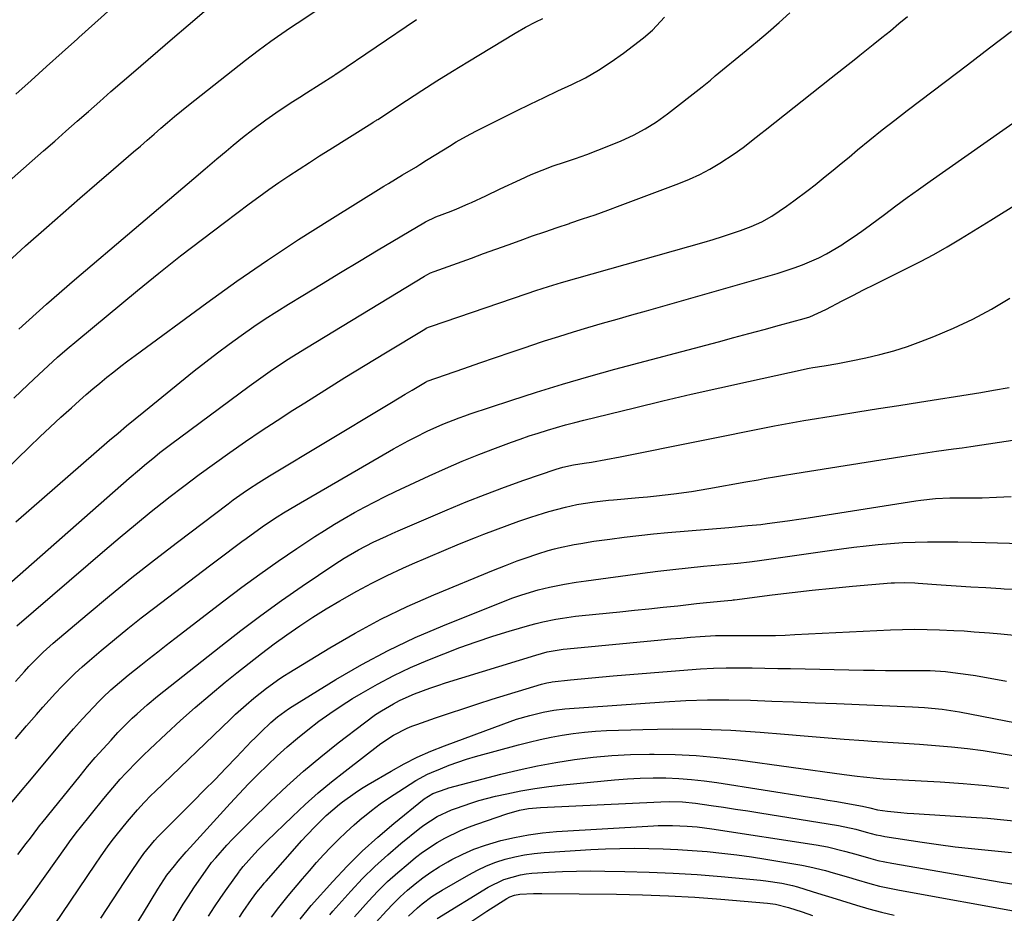
# Model space of a CAD drawing. Units: inches. Extents: x 1890287 to 1895531, y 464307 to 469608.
# Drawn here: x 1893915 to 1894190, y 464820 to 465070 of the extents above; entities that cross this region are included whole.
import ezdxf

# ---------------------------------------------------------------- set-up
doc = ezdxf.new("R2010")
doc.units = ezdxf.units.IN
doc.header["$MEASUREMENT"] = 0
doc.layers.add('7', color=7, linetype='Continuous')
doc.layers.add('8', color=7, linetype='Continuous')

msp = doc.modelspace()

# ---------------------------------------------------------------- linework, layer by layer
at = {"layer": '7', "color": 18}
for points in [[(1893913.75, 465049.1, 1902), (1893918.05, 465053, 1902), (1893922.36, 465056.9, 1902), (1893926.68, 465060.79, 1902), (1893931.01, 465064.67, 1902), (1893931.34, 465064.97, 1902), (1893935.82, 465069.01, 1902), (1893940.28, 465073.08, 1902)], [(1893896.23, 464929.6, 1912), (1893917.57, 464950.39, 1912), (1893920.47, 464953.17, 1912), (1893923.38, 464955.92, 1912), (1893926.33, 464958.64, 1912), (1893929.3, 464961.33, 1912), (1893931.54, 464963.32, 1912), (1893933.42, 464964.98, 1912), (1893935.32, 464966.62, 1912), (1893937.25, 464968.24, 1912), (1893939.19, 464969.84, 1912), (1893941.15, 464971.41, 1912), (1893943.13, 464972.96, 1912), (1893945.12, 464974.48, 1912), (1893947.14, 464975.98, 1912), (1893967.17, 464990.69, 1912), (1893975.63, 464996.75, 1912), (1893984.18, 465002.67, 1912), (1893992.87, 465008.4, 1912), (1894001.66, 465013.98, 1912), (1894016.73, 465023.33, 1912), (1894018.05, 465024.14, 1912), (1894022.02, 465026.51, 1912), (1894025.74, 465028.73, 1912), (1894026.79, 465029.4, 1912), (1894028.71, 465030.62, 1912), (1894031.33, 465032.28, 1912), (1894035.13, 465034.62, 1912), (1894037.05, 465035.76, 1912), (1894040.95, 465037.92, 1912), (1894042.93, 465038.94, 1912), (1894053.93, 465044.44, 1912), (1894057.77, 465046.33, 1912), (1894061.62, 465048.2, 1912), (1894065.48, 465050.03, 1912), (1894069.36, 465051.84, 1912), (1894073.17, 465053.75, 1912), (1894076.88, 465055.83, 1912), (1894080.44, 465058.16, 1912), (1894083.9, 465060.64, 1912), (1894089.41, 465064.89, 1912), (1894091.99, 465067.09, 1912), (1894095.38, 465070.7, 1912)], [(1893902.27, 465016.37, 1904), (1893921.48, 465033.24, 1904), (1893924.63, 465036.01, 1904), (1893927.77, 465038.78, 1904), (1893930.91, 465041.55, 1904), (1893934.05, 465044.33, 1904), (1893937.2, 465047.09, 1904), (1893940.35, 465049.85, 1904), (1893943.52, 465052.6, 1904), (1893946.69, 465055.33, 1904), (1893957.6, 465064.7, 1904), (1893962.02, 465068.49, 1904), (1893966.45, 465072.28, 1904)], [(1893903.9, 464905.1, 1916), (1893945.5, 464941.62, 1916), (1893948.32, 464944.05, 1916), (1893949.75, 464945.25, 1916), (1893952.63, 464947.59, 1916), (1893954.09, 464948.75, 1916), (1893957.06, 464951, 1916), (1893979.08, 464967.36, 1916), (1893982.99, 464970.19, 1916), (1893984.97, 464971.56, 1916), (1893988.97, 464974.25, 1916), (1893991, 464975.56, 1916), (1893995.09, 464978.12, 1916), (1894028.1, 464998.2, 1916), (1894028.76, 464998.58, 1916), (1894029.78, 464999.08, 1916), (1894030.84, 464999.51, 1916), (1894041.27, 465003.25, 1916), (1894044.69, 465004.48, 1916), (1894048.11, 465005.71, 1916), (1894051.53, 465006.96, 1916), (1894054.95, 465008.2, 1916), (1894058.37, 465009.43, 1916), (1894061.8, 465010.63, 1916), (1894065.24, 465011.8, 1916), (1894068.7, 465012.95, 1916), (1894068.87, 465013, 1916), (1894072.41, 465014.18, 1916), (1894075.93, 465015.39, 1916), (1894079.44, 465016.64, 1916), (1894082.94, 465017.93, 1916), (1894099.36, 465024.1, 1916), (1894102.32, 465025.31, 1916), (1894105.22, 465026.65, 1916), (1894108.03, 465028.16, 1916), (1894110.79, 465029.79, 1916), (1894114.88, 465032.42, 1916), (1894117.4, 465034.23, 1916), (1894121.04, 465037.13, 1916), (1894122.26, 465038.1, 1916), (1894123.48, 465039.06, 1916), (1894142.03, 465053.75, 1916), (1894145.45, 465056.45, 1916), (1894148.87, 465059.16, 1916), (1894150.01, 465060.07, 1916), (1894153.73, 465063.02, 1916), (1894156.15, 465064.97, 1916), (1894158.56, 465066.92, 1916), (1894160.96, 465068.89, 1916), (1894163.34, 465070.87, 1916)], [(1893908.95, 464999.81, 1906), (1893916.45, 465006.62, 1906), (1893922.3, 465011.8, 1906), (1893926.97, 465015.92, 1906), (1893931.65, 465020.02, 1906), (1893936.36, 465024.1, 1906), (1893941.07, 465028.16, 1906), (1893946.69, 465032.98, 1906), (1893948.61, 465034.62, 1906), (1893950.52, 465036.27, 1906), (1893952.42, 465037.93, 1906), (1893954.32, 465039.59, 1906), (1893956.23, 465041.24, 1906), (1893958.16, 465042.86, 1906), (1893960.11, 465044.46, 1906), (1893962.07, 465046.04, 1906), (1893978.01, 465058.66, 1906), (1893981.55, 465061.38, 1906), (1893985.16, 465063.99, 1906), (1893986.98, 465065.26, 1906), (1893990.66, 465067.78, 1906), (1893992.5, 465069.03, 1906), (1893997.4, 465072.33, 1906)], [(1893913.74, 464929.32, 1914), (1893939.99, 464952.21, 1914), (1893942.35, 464954.24, 1914), (1893944.72, 464956.25, 1914), (1893947.12, 464958.24, 1914), (1893949.53, 464960.2, 1914), (1893963.69, 464971.61, 1914), (1893966.92, 464974.16, 1914), (1893970.17, 464976.67, 1914), (1893973.47, 464979.12, 1914), (1893976.8, 464981.53, 1914), (1893980.39, 464984.03, 1914), (1893983.57, 464986.18, 1914), (1893986.8, 464988.27, 1914), (1893990.06, 464990.31, 1914), (1893994.04, 464992.75, 1914), (1893999.31, 464995.97, 1914), (1894004.6, 464999.18, 1914), (1894009.9, 465002.36, 1914), (1894015.21, 465005.52, 1914), (1894027.97, 465013.09, 1914), (1894028.44, 465013.36, 1914), (1894031.32, 465014.74, 1914), (1894035.63, 465016.37, 1914), (1894037.22, 465017.01, 1914), (1894040.36, 465018.39, 1914), (1894041.29, 465018.82, 1914), (1894045.33, 465020.69, 1914), (1894049.35, 465022.59, 1914), (1894054.98, 465025.25, 1914), (1894058.01, 465026.61, 1914), (1894061.07, 465027.89, 1914), (1894064.17, 465029.03, 1914), (1894067.31, 465030.1, 1914), (1894070.46, 465031.14, 1914), (1894073.59, 465032.24, 1914), (1894076.69, 465033.42, 1914), (1894079.77, 465034.65, 1914), (1894083.2, 465036.08, 1914), (1894086.62, 465037.66, 1914), (1894089.93, 465039.42, 1914), (1894093.08, 465041.43, 1914), (1894096.14, 465043.62, 1914), (1894105.9, 465051.21, 1914), (1894106.82, 465051.94, 1914), (1894108.17, 465053.09, 1914), (1894109.52, 465054.23, 1914), (1894118.24, 465061.37, 1914), (1894121.34, 465063.94, 1914), (1894124.4, 465066.55, 1914), (1894127.43, 465069.21, 1914), (1894130.43, 465071.9, 1914)], [(1893914.58, 464983.32, 1908), (1893922.3, 464990.28, 1908), (1893930.13, 464997.11, 1908), (1893963.53, 465025.52, 1908), (1893966.77, 465028.27, 1908), (1893970.02, 465031.01, 1908), (1893972.62, 465033.21, 1908), (1893974.54, 465034.87, 1908), (1893977.16, 465037.01, 1908), (1893980.07, 465039.25, 1908), (1893983.73, 465041.96, 1908), (1893987.48, 465044.54, 1908), (1893991.29, 465047.04, 1908), (1893993.2, 465048.27, 1908), (1893995.12, 465049.5, 1908), (1894002.78, 465054.39, 1908), (1894003.06, 465054.57, 1908), (1894003.26, 465054.71, 1908), (1894003.33, 465054.75, 1908), (1894025.86, 465070.04, 1908)], [(1893914.05, 464900.23, 1918), (1893938.6, 464921.39, 1918), (1893942.91, 464925.05, 1918), (1893947.24, 464928.66, 1918), (1893951.63, 464932.22, 1918), (1893956.04, 464935.74, 1918), (1893956.56, 464936.15, 1918), (1893960.77, 464939.39, 1918), (1893965.02, 464942.6, 1918), (1893969.31, 464945.73, 1918), (1893973.63, 464948.82, 1918), (1893978.01, 464951.85, 1918), (1893982.41, 464954.83, 1918), (1893986.85, 464957.75, 1918), (1893991.32, 464960.62, 1918), (1893994.6, 464962.7, 1918), (1894000.23, 464966.24, 1918), (1894005.88, 464969.75, 1918), (1894011.54, 464973.23, 1918), (1894017.22, 464976.69, 1918), (1894028.22, 464983.33, 1918), (1894028.61, 464983.56, 1918), (1894029.23, 464983.85, 1918), (1894029.86, 464984.1, 1918), (1894056.91, 464993.35, 1918), (1894059.28, 464994.14, 1918), (1894062.86, 464995.29, 1918), (1894066.47, 464996.36, 1918), (1894106.42, 465007.69, 1918), (1894108.99, 465008.45, 1918), (1894111.54, 465009.25, 1918), (1894114.08, 465010.1, 1918), (1894116.61, 465010.99, 1918), (1894119.63, 465012.09, 1918), (1894122.56, 465013.38, 1918), (1894125.35, 465014.98, 1918), (1894129.48, 465017.78, 1918), (1894131.52, 465019.22, 1918), (1894135.53, 465022.21, 1918), (1894137.49, 465023.75, 1918), (1894140.33, 465026.04, 1918), (1894142.57, 465027.86, 1918), (1894144.79, 465029.69, 1918), (1894147, 465031.53, 1918), (1894149.4, 465033.54, 1918), (1894152.83, 465036.36, 1918), (1894156.28, 465039.16, 1918), (1894159.78, 465041.9, 1918), (1894163.3, 465044.6, 1918), (1894174.03, 465052.71, 1918), (1894180.2, 465057.4, 1918), (1894186.36, 465062.1, 1918), (1894192.49, 465066.83, 1918)], [(1893913.62, 464868.59, 1922), (1893916.74, 464872.21, 1922), (1893919.53, 464875.45, 1922), (1893921.26, 464877.44, 1922), (1893923.02, 464879.41, 1922), (1893924.81, 464881.35, 1922), (1893926.63, 464883.27, 1922), (1893928.48, 464885.14, 1922), (1893930.38, 464886.98, 1922), (1893932.33, 464888.76, 1922), (1893934.31, 464890.5, 1922), (1893937.64, 464893.32, 1922), (1893941.34, 464896.41, 1922), (1893945.07, 464899.46, 1922), (1893948.85, 464902.45, 1922), (1893952.67, 464905.4, 1922), (1893967.93, 464917.01, 1922), (1893970.2, 464918.73, 1922), (1893972.47, 464920.44, 1922), (1893974.75, 464922.15, 1922), (1893977.04, 464923.85, 1922), (1893978.23, 464924.73, 1922), (1893981.65, 464927.19, 1922), (1893983.39, 464928.39, 1922), (1893986.91, 464930.72, 1922), (1893988.69, 464931.84, 1922), (1893992.31, 464934.02, 1922), (1894019.5, 464949.8, 1922), (1894023.54, 464952.04, 1922), (1894025.58, 464953.11, 1922), (1894028.86, 464954.74, 1922), (1894033.32, 464956.76, 1922), (1894037.88, 464958.53, 1922), (1894039.42, 464959.07, 1922), (1894040.97, 464959.6, 1922), (1894052.3, 464963.37, 1922), (1894059.54, 464965.71, 1922), (1894066.8, 464967.96, 1922), (1894074.11, 464970.07, 1922), (1894081.44, 464972.09, 1922), (1894110.46, 464979.81, 1922), (1894114.72, 464980.95, 1922), (1894118.98, 464982.09, 1922), (1894123.24, 464983.25, 1922), (1894127.49, 464984.41, 1922), (1894134.39, 464986.3, 1922), (1894135.98, 464986.8, 1922), (1894138.29, 464987.76, 1922), (1894140.54, 464988.86, 1922), (1894145.06, 464991.22, 1922), (1894148.06, 464992.77, 1922), (1894151.07, 464994.31, 1922), (1894154.09, 464995.82, 1922), (1894157.12, 464997.33, 1922), (1894163.13, 465000.29, 1922), (1894166.97, 465002.25, 1922), (1894170.77, 465004.28, 1922), (1894174.51, 465006.42, 1922), (1894178.21, 465008.62, 1922), (1894186.71, 465013.85, 1922), (1894194.6, 465018.79, 1922)], [(1893912.34, 464850.51, 1924), (1893915.54, 464854.3, 1924), (1893917.13, 464856.2, 1924), (1893927.47, 464868.57, 1924), (1893928.68, 464869.99, 1924), (1893929.91, 464871.4, 1924), (1893932.43, 464874.16, 1924), (1893936.99, 464879, 1924), (1893938.09, 464880.14, 1924), (1893940.37, 464882.32, 1924), (1893943.97, 464885.42, 1924), (1893945.19, 464886.42, 1924), (1893948.68, 464889.21, 1924), (1893951.06, 464891.08, 1924), (1893953.44, 464892.95, 1924), (1893955.83, 464894.81, 1924), (1893958.22, 464896.66, 1924), (1893971.96, 464907.24, 1924), (1893976.97, 464911.02, 1924), (1893982.04, 464914.72, 1924), (1893987.18, 464918.32, 1924), (1893992.38, 464921.85, 1924), (1893997.44, 464925.21, 1924), (1894000.16, 464926.97, 1924), (1894002.91, 464928.69, 1924), (1894005.69, 464930.34, 1924), (1894008.5, 464931.96, 1924), (1894011.35, 464933.51, 1924), (1894014.21, 464935.01, 1924), (1894017.11, 464936.46, 1924), (1894020.04, 464937.86, 1924), (1894029.47, 464942.25, 1924), (1894034.05, 464944.32, 1924), (1894038.67, 464946.31, 1924), (1894043.33, 464948.19, 1924), (1894048.02, 464950, 1924), (1894052.47, 464951.65, 1924), (1894054.97, 464952.55, 1924), (1894057.48, 464953.42, 1924), (1894060, 464954.24, 1924), (1894062.54, 464955.03, 1924), (1894065.09, 464955.78, 1924), (1894067.64, 464956.5, 1924), (1894070.21, 464957.18, 1924), (1894072.79, 464957.84, 1924), (1894086.9, 464961.31, 1924), (1894094.86, 464963.24, 1924), (1894102.84, 464965.12, 1924), (1894110.82, 464966.93, 1924), (1894118.82, 464968.7, 1924), (1894134.15, 464972.03, 1924), (1894134.49, 464972.11, 1924), (1894135.86, 464972.37, 1924), (1894136.9, 464972.55, 1924), (1894140.03, 464973.05, 1924), (1894143.84, 464973.71, 1924), (1894145.75, 464974.07, 1924), (1894147.64, 464974.45, 1924), (1894151.73, 464975.3, 1924), (1894155.65, 464976.21, 1924), (1894159.52, 464977.25, 1924), (1894163.34, 464978.48, 1924), (1894167.13, 464979.84, 1924), (1894170.78, 464981.25, 1924), (1894176.28, 464983.57, 1924), (1894181.67, 464986.1, 1924), (1894186.9, 464988.95, 1924), (1894192.03, 464992.01, 1924)], [(1893914.31, 464836.22, 1926), (1893916.66, 464839.23, 1926), (1893917.81, 464840.75, 1926), (1893919.93, 464843.61, 1926), (1893920.37, 464844.22, 1926), (1893920.82, 464844.81, 1926), (1893920.97, 464845.01, 1926), (1893931.73, 464858.27, 1926), (1893933.84, 464860.81, 1926), (1893935.98, 464863.33, 1926), (1893938.17, 464865.8, 1926), (1893940.4, 464868.24, 1926), (1893942.33, 464870.33, 1926), (1893943.63, 464871.69, 1926), (1893946.3, 464874.34, 1926), (1893947.67, 464875.63, 1926), (1893950.5, 464878.12, 1926), (1893953.4, 464880.52, 1926), (1893971.1, 464894.58, 1926), (1893976.69, 464898.91, 1926), (1893982.34, 464903.16, 1926), (1893988.08, 464907.29, 1926), (1893993.89, 464911.33, 1926), (1894003.03, 464917.54, 1926), (1894005.63, 464919.22, 1926), (1894009.66, 464921.53, 1926), (1894013.8, 464923.63, 1926), (1894017.48, 464925.35, 1926), (1894019.12, 464926.08, 1926), (1894020.76, 464926.8, 1926), (1894034.5, 464932.71, 1926), (1894039.82, 464934.92, 1926), (1894045.16, 464937.05, 1926), (1894050.56, 464939.06, 1926), (1894055.98, 464940.99, 1926), (1894064.98, 464944.08, 1926), (1894066.89, 464944.67, 1926), (1894069.83, 464945.31, 1926), (1894072.8, 464945.81, 1926), (1894074.86, 464946.12, 1926), (1894078.9, 464946.78, 1926), (1894082.92, 464947.53, 1926), (1894126.11, 464956.22, 1926), (1894127.13, 464956.43, 1926), (1894130.22, 464957.01, 1926), (1894133.31, 464957.55, 1926), (1894134.35, 464957.72, 1926), (1894143.75, 464959.24, 1926), (1894149.48, 464960.16, 1926), (1894155.22, 464961.07, 1926), (1894160.96, 464961.99, 1926), (1894166.69, 464962.89, 1926), (1894182.12, 464965.32, 1926), (1894183.89, 464965.61, 1926), (1894187.42, 464966.2, 1926), (1894191.8, 464967.01, 1926)], [(1893911.59, 464815.77, 1928), (1893915.05, 464820.54, 1928), (1893918.49, 464825.31, 1928), (1893921.93, 464830.1, 1928), (1893927.9, 464838.49, 1928), (1893928.77, 464839.7, 1928), (1893930.07, 464841.51, 1928), (1893930.97, 464842.7, 1928), (1893931.43, 464843.28, 1928), (1893938.37, 464851.87, 1928), (1893939.87, 464853.69, 1928), (1893942.96, 464857.25, 1928), (1893944.55, 464858.99, 1928), (1893947.82, 464862.38, 1928), (1893949.5, 464864.04, 1928), (1893951.21, 464865.67, 1928), (1893955.8, 464869.97, 1928), (1893959.85, 464873.69, 1928), (1893963.95, 464877.35, 1928), (1893968.13, 464880.92, 1928), (1893972.36, 464884.44, 1928), (1893975.6, 464887.08, 1928), (1893979.05, 464889.82, 1928), (1893982.53, 464892.52, 1928), (1893986.06, 464895.15, 1928), (1893989.63, 464897.73, 1928), (1893993.26, 464900.22, 1928), (1893996.92, 464902.66, 1928), (1894000.65, 464905, 1928), (1894004.42, 464907.27, 1928), (1894005.07, 464907.65, 1928), (1894009.23, 464909.99, 1928), (1894013.44, 464912.23, 1928), (1894017.72, 464914.34, 1928), (1894022.05, 464916.35, 1928), (1894024.8, 464917.57, 1928), (1894029.17, 464919.48, 1928), (1894033.56, 464921.35, 1928), (1894037.97, 464923.17, 1928), (1894042.4, 464924.94, 1928), (1894044.79, 464925.89, 1928), (1894048.04, 464927.14, 1928), (1894051.3, 464928.35, 1928), (1894054.59, 464929.51, 1928), (1894057.89, 464930.63, 1928), (1894061.45, 464931.81, 1928), (1894062.99, 464932.29, 1928), (1894067.66, 464933.51, 1928), (1894070.8, 464934.19, 1928), (1894072.54, 464934.52, 1928), (1894075.75, 464934.98, 1928), (1894079.69, 464935.44, 1928), (1894081.01, 464935.56, 1928), (1894088.12, 464936.17, 1928), (1894090.58, 464936.4, 1928), (1894093.05, 464936.64, 1928), (1894097.98, 464937.21, 1928), (1894102.89, 464937.88, 1928), (1894107.78, 464938.69, 1928), (1894118.1, 464940.55, 1928), (1894121.52, 464941.16, 1928), (1894123.23, 464941.46, 1928), (1894126.65, 464942.04, 1928), (1894128.36, 464942.33, 1928), (1894131.78, 464942.89, 1928), (1894161.8, 464947.7, 1928), (1894164.2, 464948.08, 1928), (1894169.02, 464948.78, 1928), (1894171.44, 464949.11, 1928), (1894176.26, 464949.77, 1928), (1894178.67, 464950.12, 1928), (1894181.08, 464950.48, 1928), (1894194.03, 464952.46, 1928)], [(1893937.51, 464818.39, 1932), (1893944.22, 464828.59, 1932), (1893946.14, 464831.46, 1932), (1893948.11, 464834.31, 1932), (1893949.61, 464836.44, 1932), (1893952.54, 464840.15, 1932), (1893953.5, 464841.17, 1932), (1893954.15, 464841.84, 1932), (1893963.43, 464851.1, 1932), (1893966.47, 464854.17, 1932), (1893969.5, 464857.24, 1932), (1893972.51, 464860.34, 1932), (1893975.5, 464863.46, 1932), (1893979.73, 464867.9, 1932), (1893980.6, 464868.8, 1932), (1893982.37, 464870.57, 1932), (1893985.11, 464873.14, 1932), (1893987.02, 464874.75, 1932), (1893989.03, 464876.26, 1932), (1893990.07, 464876.97, 1932), (1893991.12, 464877.65, 1932), (1894003.32, 464885.18, 1932), (1894010.58, 464889.4, 1932), (1894017.98, 464893.37, 1932), (1894025.57, 464896.94, 1932), (1894033.3, 464900.26, 1932), (1894052.59, 464907.94, 1932), (1894055.35, 464908.95, 1932), (1894059.98, 464910.28, 1932), (1894063.11, 464911.03, 1932), (1894067.31, 464911.88, 1932), (1894070.64, 464912.46, 1932), (1894073.38, 464912.86, 1932), (1894089.18, 464914.97, 1932), (1894093.44, 464915.52, 1932), (1894097.71, 464916.03, 1932), (1894101.98, 464916.49, 1932), (1894106.26, 464916.92, 1932), (1894112.66, 464917.51, 1932), (1894113.74, 464917.62, 1932), (1894115.9, 464917.83, 1932), (1894119.13, 464918.19, 1932), (1894121.28, 464918.48, 1932), (1894141.49, 464921.36, 1932), (1894144.91, 464921.82, 1932), (1894148.33, 464922.26, 1932), (1894151.76, 464922.65, 1932), (1894155.19, 464923.01, 1932), (1894158.62, 464923.3, 1932), (1894162.06, 464923.53, 1932), (1894165.5, 464923.66, 1932), (1894168.95, 464923.73, 1932), (1894169.76, 464923.73, 1932), (1894173.61, 464923.74, 1932), (1894177.47, 464923.72, 1932), (1894181.32, 464923.66, 1932), (1894185.17, 464923.57, 1932), (1894205.5, 464923.02, 1932)], [(1893947.02, 464815.96, 1934), (1893949.45, 464819.9, 1934), (1893953.45, 464826.47, 1934), (1893956.05, 464830.41, 1934), (1893958.15, 464833.06, 1934), (1893959.22, 464834.36, 1934), (1893961.42, 464836.92, 1934), (1893962.54, 464838.18, 1934), (1893973.69, 464850.47, 1934), (1893976.24, 464853.23, 1934), (1893978.83, 464855.95, 1934), (1893981.47, 464858.62, 1934), (1893984.15, 464861.26, 1934), (1893986.9, 464863.82, 1934), (1893989.69, 464866.34, 1934), (1893992.55, 464868.77, 1934), (1893995.47, 464871.14, 1934), (1893998.57, 464873.5, 1934), (1894001.65, 464875.72, 1934), (1894004.81, 464877.83, 1934), (1894008.02, 464879.87, 1934), (1894010.44, 464881.33, 1934), (1894014.95, 464883.92, 1934), (1894019.55, 464886.36, 1934), (1894024.26, 464888.57, 1934), (1894029.04, 464890.63, 1934), (1894033.51, 464892.42, 1934), (1894038.04, 464894.16, 1934), (1894042.61, 464895.8, 1934), (1894047.23, 464897.31, 1934), (1894051.88, 464898.73, 1934), (1894057.63, 464900.39, 1934), (1894059.43, 464900.88, 1934), (1894061.25, 464901.33, 1934), (1894064.91, 464902.09, 1934), (1894066.76, 464902.4, 1934), (1894070.46, 464902.91, 1934), (1894072.32, 464903.12, 1934), (1894082.87, 464904.17, 1934), (1894086.91, 464904.58, 1934), (1894090.95, 464905, 1934), (1894094.99, 464905.43, 1934), (1894099.03, 464905.87, 1934), (1894104.28, 464906.45, 1934), (1894107.1, 464906.75, 1934), (1894112.04, 464907.24, 1934), (1894113.11, 464907.35, 1934), (1894114.18, 464907.47, 1934), (1894114.54, 464907.51, 1934), (1894114.9, 464907.56, 1934), (1894125.44, 464908.89, 1934), (1894131.06, 464909.57, 1934), (1894136.7, 464910.21, 1934), (1894142.34, 464910.78, 1934), (1894147.99, 464911.3, 1934), (1894158.79, 464912.25, 1934), (1894159.73, 464912.32, 1934), (1894162.57, 464912.37, 1934), (1894165.41, 464912.26, 1934), (1894166.35, 464912.2, 1934), (1894172.8, 464911.75, 1934), (1894176.97, 464911.47, 1934), (1894181.14, 464911.2, 1934), (1894185.31, 464910.94, 1934), (1894189.48, 464910.69, 1934), (1894190.42, 464910.64, 1934), (1894195.06, 464910.38, 1934)], [(1893945.17, 464796.36, 1936), (1893959.2, 464819.99, 1936), (1893960.6, 464822.29, 1936), (1893962.04, 464824.57, 1936), (1893963.53, 464826.82, 1936), (1893965.06, 464829.04, 1936), (1893967.48, 464832.49, 1936), (1893968.54, 464833.91, 1936), (1893969.68, 464835.26, 1936), (1893972.83, 464838.77, 1936), (1893974.43, 464840.5, 1936), (1893977.71, 464843.89, 1936), (1893979.39, 464845.55, 1936), (1893985.03, 464851.02, 1936), (1893989.62, 464855.32, 1936), (1893994.29, 464859.51, 1936), (1893999.11, 464863.54, 1936), (1894004.01, 464867.47, 1936), (1894011.31, 464873.11, 1936), (1894014.45, 464875.39, 1936), (1894016.08, 464876.46, 1936), (1894019.42, 464878.43, 1936), (1894021.13, 464879.33, 1936), (1894024.67, 464880.92, 1936), (1894025.34, 464881.19, 1936), (1894029.65, 464882.82, 1936), (1894031.83, 464883.57, 1936), (1894034.02, 464884.27, 1936), (1894059.27, 464892.06, 1936), (1894062.53, 464892.92, 1936), (1894065.86, 464893.53, 1936), (1894066.97, 464893.67, 1936), (1894068.09, 464893.8, 1936), (1894094.4, 464896.33, 1936), (1894097.14, 464896.58, 1936), (1894099.87, 464896.82, 1936), (1894102.61, 464897.03, 1936), (1894105.35, 464897.22, 1936), (1894109.62, 464897.49, 1936), (1894113.24, 464897.56, 1936), (1894116.87, 464897.54, 1936), (1894118.07, 464897.53, 1936), (1894121.03, 464897.52, 1936), (1894123.72, 464897.53, 1936), (1894126.41, 464897.57, 1936), (1894129.09, 464897.65, 1936), (1894131.78, 464897.77, 1936), (1894158.57, 464899.11, 1936), (1894162.01, 464899.23, 1936), (1894165.45, 464899.29, 1936), (1894168.88, 464899.24, 1936), (1894172.32, 464899.13, 1936), (1894176.35, 464898.95, 1936), (1894179.19, 464898.79, 1936), (1894182.03, 464898.58, 1936), (1894186.29, 464898.26, 1936), (1894189.51, 464898.03, 1936), (1894194.14, 464897.57, 1936)], [(1893967.68, 464818.9, 1938), (1893969.36, 464821.54, 1938), (1893971.1, 464824.13, 1938), (1893972.89, 464826.7, 1938), (1893976.23, 464831.36, 1938), (1893976.38, 464831.57, 1938), (1893977.39, 464832.81, 1938), (1893980.55, 464836.35, 1938), (1893981.69, 464837.57, 1938), (1893984.04, 464839.95, 1938), (1893991.18, 464846.88, 1938), (1893994.73, 464850.21, 1938), (1893998.35, 464853.45, 1938), (1894002.08, 464856.56, 1938), (1894005.89, 464859.58, 1938), (1894015.9, 464867.26, 1938), (1894019.47, 464869.64, 1938), (1894023.31, 464871.58, 1938), (1894024.63, 464872.12, 1938), (1894025.97, 464872.62, 1938), (1894031.18, 464874.44, 1938), (1894035.15, 464875.8, 1938), (1894039.13, 464877.13, 1938), (1894043.12, 464878.42, 1938), (1894047.12, 464879.67, 1938), (1894060.9, 464883.91, 1938), (1894061.26, 464884.02, 1938), (1894062.36, 464884.28, 1938), (1894063.48, 464884.47, 1938), (1894063.86, 464884.52, 1938), (1894069.06, 464885.09, 1938), (1894072.04, 464885.41, 1938), (1894075.02, 464885.71, 1938), (1894078.01, 464885.98, 1938), (1894080.99, 464886.24, 1938), (1894101.86, 464887.95, 1938), (1894105.45, 464888.19, 1938), (1894109.05, 464888.37, 1938), (1894112.64, 464888.45, 1938), (1894116.24, 464888.46, 1938), (1894119.84, 464888.43, 1938), (1894123.44, 464888.38, 1938), (1894127.04, 464888.32, 1938), (1894130.64, 464888.25, 1938), (1894151.01, 464887.83, 1938), (1894154.13, 464887.78, 1938), (1894157.25, 464887.74, 1938), (1894160.37, 464887.74, 1938), (1894163.49, 464887.76, 1938), (1894167.59, 464887.77, 1938), (1894169.72, 464887.72, 1938), (1894173.97, 464887.43, 1938), (1894176.09, 464887.21, 1938), (1894180.31, 464886.64, 1938), (1894182.42, 464886.29, 1938), (1894191.06, 464884.75, 1938)], [(1893985.28, 464818.61, 1942), (1893987.39, 464821.38, 1942), (1893990, 464824.63, 1942), (1893993.98, 464829.39, 1942), (1893995.92, 464831.66, 1942), (1893997.89, 464833.91, 1942), (1893999.91, 464836.11, 1942), (1894001.95, 464838.29, 1942), (1894004.05, 464840.41, 1942), (1894006.2, 464842.48, 1942), (1894008.41, 464844.47, 1942), (1894010.68, 464846.42, 1942), (1894010.87, 464846.57, 1942), (1894013.29, 464848.51, 1942), (1894015.77, 464850.38, 1942), (1894018.32, 464852.15, 1942), (1894020.91, 464853.86, 1942), (1894025.73, 464856.89, 1942), (1894028.96, 464858.65, 1942), (1894030.08, 464859.16, 1942), (1894032.6, 464860.22, 1942), (1894035.02, 464861.17, 1942), (1894037.45, 464862.07, 1942), (1894039.92, 464862.87, 1942), (1894042.41, 464863.6, 1942), (1894054.43, 464866.88, 1942), (1894057.47, 464867.66, 1942), (1894060.52, 464868.39, 1942), (1894063.59, 464869.02, 1942), (1894066.68, 464869.6, 1942), (1894069.78, 464870.06, 1942), (1894072.89, 464870.45, 1942), (1894076.01, 464870.7, 1942), (1894079.14, 464870.88, 1942), (1894089.31, 464871.24, 1942), (1894097.52, 464871.39, 1942), (1894105.73, 464871.33, 1942), (1894113.94, 464870.98, 1942), (1894122.14, 464870.43, 1942), (1894128.91, 464869.86, 1942), (1894134.47, 464869.4, 1942), (1894140.03, 464868.95, 1942), (1894145.6, 464868.54, 1942), (1894151.16, 464868.14, 1942), (1894153.37, 464867.98, 1942), (1894157.83, 464867.67, 1942), (1894162.3, 464867.36, 1942), (1894166.76, 464867.05, 1942), (1894171.23, 464866.74, 1942), (1894175.69, 464866.36, 1942), (1894180.14, 464865.89, 1942), (1894184.57, 464865.28, 1942), (1894188.99, 464864.59, 1942), (1894205.04, 464861.84, 1942)], [(1893993.3, 464818.1, 1944), (1893996.4, 464821.9, 1944), (1894002.47, 464828.64, 1944), (1894006.53, 464832.94, 1944), (1894010.71, 464837.11, 1944), (1894015.09, 464841.08, 1944), (1894019.59, 464844.92, 1944), (1894028.02, 464851.78, 1944), (1894030.5, 464853.3, 1944), (1894034.21, 464854.61, 1944), (1894034.97, 464854.82, 1944), (1894049.51, 464858.65, 1944), (1894054.62, 464859.91, 1944), (1894059.76, 464861.04, 1944), (1894064.94, 464861.99, 1944), (1894070.14, 464862.83, 1944), (1894075.37, 464863.46, 1944), (1894080.6, 464863.95, 1944), (1894085.86, 464864.21, 1944), (1894091.12, 464864.33, 1944), (1894092.42, 464864.33, 1944), (1894098.34, 464864.21, 1944), (1894104.24, 464863.93, 1944), (1894110.12, 464863.4, 1944), (1894116, 464862.71, 1944), (1894145.62, 464858.59, 1944), (1894149.24, 464858.12, 1944), (1894151.06, 464857.91, 1944), (1894154.7, 464857.54, 1944), (1894156.52, 464857.39, 1944), (1894160.17, 464857.16, 1944), (1894172.55, 464856.52, 1944), (1894178.96, 464856.1, 1944), (1894185.37, 464855.54, 1944), (1894191.75, 464854.8, 1944)], [(1894001.6, 464819.32, 1946), (1894002.47, 464820.33, 1946), (1894007.49, 464825.9, 1946), (1894010.83, 464829.44, 1946), (1894014.27, 464832.86, 1946), (1894017.86, 464836.12, 1946), (1894021.56, 464839.27, 1946), (1894026.84, 464843.55, 1946), (1894028, 464844.44, 1946), (1894031.71, 464846.8, 1946), (1894035.7, 464848.66, 1946), (1894037.07, 464849.19, 1946), (1894041.1, 464850.59, 1946), (1894043.4, 464851.31, 1946), (1894048.05, 464852.5, 1946), (1894051.22, 464853.21, 1946), (1894055.12, 464854.01, 1946), (1894059.05, 464854.71, 1946), (1894062.99, 464855.27, 1946), (1894066.95, 464855.72, 1946), (1894081.36, 464857.11, 1946), (1894084.94, 464857.39, 1946), (1894088.53, 464857.58, 1946), (1894092.12, 464857.65, 1946), (1894095.72, 464857.64, 1946), (1894099.31, 464857.49, 1946), (1894102.89, 464857.24, 1946), (1894106.46, 464856.85, 1946), (1894110.02, 464856.36, 1946), (1894135.97, 464852.25, 1946), (1894138.5, 464851.85, 1946), (1894141.02, 464851.43, 1946), (1894143.55, 464851, 1946), (1894146.07, 464850.56, 1946), (1894150.78, 464849.73, 1946), (1894152.78, 464849.23, 1946), (1894154.93, 464848.73, 1946), (1894157.77, 464848.35, 1946), (1894161.46, 464847.93, 1946), (1894163.3, 464847.77, 1946), (1894165.16, 464847.64, 1946), (1894181.19, 464846.67, 1946), (1894185.78, 464846.33, 1946), (1894190.36, 464845.92, 1946), (1894194.94, 464845.4, 1946)], [(1894008.56, 464818.78, 1948), (1894012.51, 464823.16, 1948), (1894015.12, 464825.93, 1948), (1894017.82, 464828.61, 1948), (1894020.64, 464831.16, 1948), (1894023.54, 464833.62, 1948), (1894025.65, 464835.33, 1948), (1894027.6, 464836.82, 1948), (1894031.67, 464839.52, 1948), (1894033.79, 464840.74, 1948), (1894038.19, 464842.89, 1948), (1894040.46, 464843.81, 1948), (1894042.75, 464844.67, 1948), (1894051.19, 464847.59, 1948), (1894054.75, 464848.59, 1948), (1894057.27, 464849.05, 1948), (1894060.65, 464849.38, 1948), (1894094.3, 464850.94, 1948), (1894096.74, 464851, 1948), (1894100.39, 464850.91, 1948), (1894104.03, 464850.54, 1948), (1894108.43, 464849.92, 1948), (1894111.83, 464849.43, 1948), (1894115.24, 464848.93, 1948), (1894118.64, 464848.41, 1948), (1894122.04, 464847.87, 1948), (1894144.09, 464844.35, 1948), (1894148.91, 464843.28, 1948), (1894151.77, 464842.47, 1948), (1894154.58, 464841.72, 1948), (1894155.78, 464841.48, 1948), (1894156.98, 464841.27, 1948), (1894167.44, 464839.66, 1948), (1894172.06, 464838.99, 1948), (1894176.69, 464838.38, 1948), (1894181.32, 464837.86, 1948), (1894185.97, 464837.4, 1948), (1894189.67, 464837.07, 1948), (1894192.46, 464836.8, 1948)], [(1894023.7, 464818.91, 1952), (1894026.18, 464821.26, 1952), (1894027.49, 464822.36, 1952), (1894030.24, 464824.4, 1952), (1894031.67, 464825.33, 1952), (1894033.13, 464826.23, 1952), (1894040.53, 464830.53, 1952), (1894042.98, 464831.84, 1952), (1894045.48, 464833.02, 1952), (1894048.07, 464834.01, 1952), (1894050.71, 464834.87, 1952), (1894053.4, 464835.56, 1952), (1894056.12, 464836.12, 1952), (1894058.87, 464836.5, 1952), (1894061.64, 464836.76, 1952), (1894074.73, 464837.55, 1952), (1894078.78, 464837.75, 1952), (1894082.83, 464837.89, 1952), (1894086.88, 464837.93, 1952), (1894090.93, 464837.92, 1952), (1894094.98, 464837.8, 1952), (1894099.03, 464837.63, 1952), (1894103.07, 464837.36, 1952), (1894107.3, 464837, 1952), (1894111.42, 464836.57, 1952), (1894115.54, 464836.08, 1952), (1894119.65, 464835.51, 1952), (1894123.75, 464834.89, 1952), (1894131.56, 464833.62, 1952), (1894133.78, 464833.22, 1952), (1894135.99, 464832.77, 1952), (1894140.37, 464831.68, 1952), (1894142.54, 464831.06, 1952), (1894146.88, 464829.8, 1952), (1894149.04, 464829.15, 1952), (1894152.83, 464828.06, 1952), (1894155.56, 464827.35, 1952), (1894158.31, 464826.74, 1952), (1894161.08, 464826.19, 1952), (1894196.14, 464819.84, 1952)], [(1894031.65, 464818.27, 1954), (1894045.96, 464827.06, 1954), (1894050.32, 464829.2, 1954), (1894054.99, 464830.53, 1954), (1894056.59, 464830.76, 1954), (1894058.21, 464830.92, 1954), (1894062.84, 464831.2, 1954), (1894066.79, 464831.4, 1954), (1894070.73, 464831.53, 1954), (1894074.68, 464831.58, 1954), (1894078.63, 464831.56, 1954), (1894084.24, 464831.47, 1954), (1894091, 464831.29, 1954), (1894097.74, 464831, 1954), (1894104.48, 464830.55, 1954), (1894111.22, 464830, 1954), (1894122.17, 464828.98, 1954), (1894123.69, 464828.82, 1954), (1894128.22, 464828.13, 1954), (1894131.2, 464827.49, 1954), (1894132.56, 464827.13, 1954), (1894136.68, 464825.87, 1954), (1894139.41, 464825.02, 1954), (1894142.14, 464824.17, 1954), (1894144.86, 464823.31, 1954), (1894147.59, 464822.44, 1954), (1894149.08, 464821.97, 1954), (1894152.57, 464820.94, 1954), (1894156.08, 464820, 1954), (1894159.62, 464819.2, 1954)], [(1894041.44, 464817.5, 1956), (1894045.59, 464820.28, 1956), (1894051.16, 464823.87, 1956), (1894052.01, 464824.35, 1956), (1894053.38, 464824.85, 1956), (1894054.82, 464825.09, 1956), (1894058.62, 464825.28, 1956), (1894061.02, 464825.29, 1956), (1894081.88, 464825.08, 1956), (1894089.2, 464824.92, 1956), (1894096.5, 464824.65, 1956), (1894103.8, 464824.22, 1956), (1894111.1, 464823.67, 1956), (1894124.19, 464822.54, 1956), (1894126.41, 464822.25, 1956), (1894130.05, 464821.37, 1956), (1894133.86, 464820.17, 1956), (1894136.76, 464819.14, 1956)]]:
    msp.add_polyline3d(points, dxfattribs=at)
at = {"layer": '8', "color": 18}
for points in [[(1893913.16, 464964, 1910), (1893917.2, 464967.86, 1910), (1893920.17, 464970.65, 1910), (1893922.77, 464973.07, 1910), (1893925.41, 464975.45, 1910), (1893928.09, 464977.77, 1910), (1893930.81, 464980.06, 1910), (1893947.81, 464994.12, 1910), (1893953.8, 464999, 1910), (1893959.84, 465003.83, 1910), (1893965.95, 465008.56, 1910), (1893972.11, 465013.24, 1910), (1893979.02, 465018.41, 1910), (1893981.77, 465020.43, 1910), (1893984.54, 465022.43, 1910), (1893987.35, 465024.37, 1910), (1893990.18, 465026.28, 1910), (1893993.03, 465028.16, 1910), (1893995.9, 465030.02, 1910), (1893998.78, 465031.86, 1910), (1894001.67, 465033.68, 1910), (1894013.39, 465041, 1910), (1894013.81, 465041.27, 1910), (1894014.63, 465041.81, 1910), (1894014.84, 465041.95, 1910), (1894015.05, 465042.08, 1910), (1894023.11, 465047.39, 1910), (1894027.36, 465050.15, 1910), (1894031.64, 465052.88, 1910), (1894035.94, 465055.56, 1910), (1894040.26, 465058.21, 1910), (1894053.54, 465066.23, 1910), (1894056.39, 465067.87, 1910), (1894059.31, 465069.39, 1910), (1894061.26, 465070.34, 1910)], [(1893913.59, 464884.64, 1920), (1893916.11, 464887.45, 1920), (1893917.4, 464888.83, 1920), (1893920.03, 464891.53, 1920), (1893921.39, 464892.84, 1920), (1893924.2, 464895.35, 1920), (1893933.69, 464903.4, 1920), (1893939.92, 464908.6, 1920), (1893946.2, 464913.73, 1920), (1893952.56, 464918.75, 1920), (1893958.98, 464923.7, 1920), (1893973.18, 464934.45, 1920), (1893974.57, 464935.49, 1920), (1893977.41, 464937.51, 1920), (1893978.85, 464938.49, 1920), (1893981.77, 464940.39, 1920), (1893983.25, 464941.32, 1920), (1893984.74, 464942.22, 1920), (1894017.03, 464961.67, 1920), (1894018.94, 464962.82, 1920), (1894022.75, 464965.11, 1920), (1894024.65, 464966.25, 1920), (1894028.4, 464968.5, 1920), (1894028.6, 464968.6, 1920), (1894028.81, 464968.69, 1920), (1894028.88, 464968.72, 1920), (1894039.2, 464972.32, 1920), (1894043.61, 464973.86, 1920), (1894048.03, 464975.38, 1920), (1894052.45, 464976.9, 1920), (1894056.87, 464978.4, 1920), (1894057.66, 464978.67, 1920), (1894061.7, 464980.01, 1920), (1894065.75, 464981.31, 1920), (1894069.82, 464982.56, 1920), (1894073.9, 464983.77, 1920), (1894077.99, 464984.96, 1920), (1894082.08, 464986.14, 1920), (1894086.17, 464987.32, 1920), (1894090.26, 464988.49, 1920), (1894126.88, 464998.94, 1920), (1894131.62, 465000.46, 1920), (1894133.95, 465001.34, 1920), (1894138.51, 465003.32, 1920), (1894140.73, 465004.44, 1920), (1894145, 465006.98, 1920), (1894145.75, 465007.48, 1920), (1894148.2, 465009.12, 1920), (1894150.62, 465010.79, 1920), (1894153.01, 465012.51, 1920), (1894156.95, 465015.46, 1920), (1894160.1, 465017.82, 1920), (1894163.27, 465020.16, 1920), (1894166.47, 465022.46, 1920), (1894169.68, 465024.74, 1920), (1894211.32, 465053.95, 1920)], [(1893917.53, 464806.16, 1930), (1893936.06, 464833.53, 1930), (1893937.46, 464835.58, 1930), (1893939.6, 464838.61, 1930), (1893941.1, 464840.59, 1930), (1893941.86, 464841.56, 1930), (1893945.01, 464845.48, 1930), (1893947.75, 464848.7, 1930), (1893949.67, 464850.77, 1930), (1893951.66, 464852.78, 1930), (1893952.66, 464853.76, 1930), (1893973.8, 464874.11, 1930), (1893975.23, 464875.46, 1930), (1893978.17, 464878.09, 1930), (1893980.36, 464879.95, 1930), (1893983.93, 464882.79, 1930), (1893987.63, 464885.45, 1930), (1893988.91, 464886.28, 1930), (1893990.19, 464887.09, 1930), (1894001.61, 464894.07, 1930), (1894008.7, 464898.19, 1930), (1894015.91, 464902.07, 1930), (1894023.3, 464905.62, 1930), (1894030.8, 464908.93, 1930), (1894047.47, 464915.84, 1930), (1894050.78, 464917.17, 1930), (1894054.11, 464918.42, 1930), (1894056.28, 464919.21, 1930), (1894059.83, 464920.43, 1930), (1894062.79, 464921.35, 1930), (1894064.52, 464921.79, 1930), (1894065.67, 464922.05, 1930), (1894070.03, 464922.98, 1930), (1894071.87, 464923.33, 1930), (1894075.59, 464923.91, 1930), (1894079.99, 464924.52, 1930), (1894084.06, 464925.05, 1930), (1894088.13, 464925.53, 1930), (1894092.21, 464925.96, 1930), (1894096.3, 464926.34, 1930), (1894113.3, 464927.81, 1930), (1894115.09, 464927.97, 1930), (1894118.68, 464928.3, 1930), (1894122.27, 464928.66, 1930), (1894124.06, 464928.87, 1930), (1894127.63, 464929.34, 1930), (1894129.81, 464929.66, 1930), (1894133.63, 464930.23, 1930), (1894135.55, 464930.53, 1930), (1894165.72, 464935.26, 1930), (1894167.08, 464935.46, 1930), (1894171.16, 464935.88, 1930), (1894175.26, 464936.06, 1930), (1894176.63, 464936.08, 1930), (1894184.23, 464936.12, 1930), (1894188.3, 464936.23, 1930), (1894192.36, 464936.47, 1930)], [(1893976.35, 464818.65, 1940), (1893977.4, 464820.25, 1940), (1893979.73, 464823.62, 1940), (1893981.2, 464825.6, 1940), (1893982.75, 464827.52, 1940), (1893983.29, 464828.15, 1940), (1893983.83, 464828.77, 1940), (1893993.78, 464840.07, 1940), (1893995.06, 464841.49, 1940), (1893997.69, 464844.26, 1940), (1894000.64, 464847.12, 1940), (1894004.33, 464850.28, 1940), (1894005.19, 464850.95, 1940), (1894008.69, 464853.51, 1940), (1894010.5, 464854.69, 1940), (1894012.35, 464855.81, 1940), (1894018.78, 464859.56, 1940), (1894022.41, 464861.55, 1940), (1894026.1, 464863.41, 1940), (1894029.88, 464865.09, 1940), (1894033.72, 464866.63, 1940), (1894050.31, 464872.82, 1940), (1894052.11, 464873.46, 1940), (1894053.93, 464874.06, 1940), (1894057.6, 464875.12, 1940), (1894061.32, 464876.04, 1940), (1894064.35, 464876.61, 1940), (1894067.42, 464876.96, 1940), (1894095.28, 464878.96, 1940), (1894101.3, 464879.29, 1940), (1894107.33, 464879.5, 1940), (1894113.36, 464879.51, 1940), (1894119.39, 464879.4, 1940), (1894125.43, 464879.18, 1940), (1894131.46, 464878.95, 1940), (1894137.49, 464878.71, 1940), (1894143.53, 464878.46, 1940), (1894164.78, 464877.55, 1940), (1894168.09, 464877.37, 1940), (1894173.05, 464876.92, 1940), (1894177.96, 464876.15, 1940), (1894213.04, 464869.3, 1940)], [(1894014.65, 464817.23, 1950), (1894017.52, 464820.42, 1950), (1894019.41, 464822.42, 1950), (1894021.36, 464824.36, 1950), (1894023.41, 464826.21, 1950), (1894025.52, 464827.99, 1950), (1894027.71, 464829.66, 1950), (1894029.95, 464831.25, 1950), (1894032.28, 464832.73, 1950), (1894034.65, 464834.12, 1950), (1894035.82, 464834.76, 1950), (1894038.87, 464836.3, 1950), (1894041.98, 464837.68, 1950), (1894045.19, 464838.83, 1950), (1894049.5, 464840.09, 1950), (1894053.36, 464840.99, 1950), (1894057.24, 464841.73, 1950), (1894061.16, 464842.24, 1950), (1894065.11, 464842.59, 1950), (1894092.22, 464844.24, 1950), (1894093.57, 464844.3, 1950), (1894097.62, 464844.36, 1950), (1894101.66, 464844.17, 1950), (1894104.46, 464843.9, 1950), (1894108.58, 464843.36, 1950), (1894137.77, 464838.92, 1950), (1894140.98, 464838.34, 1950), (1894145.72, 464837.16, 1950), (1894148.86, 464836.28, 1950), (1894153.11, 464835.06, 1950), (1894155.07, 464834.56, 1950), (1894159.02, 464833.75, 1950), (1894189.62, 464828.43, 1950), (1894193.12, 464827.88, 1950)]]:
    msp.add_polyline3d(points, dxfattribs=at)

doc.saveas('drawing.dxf')
